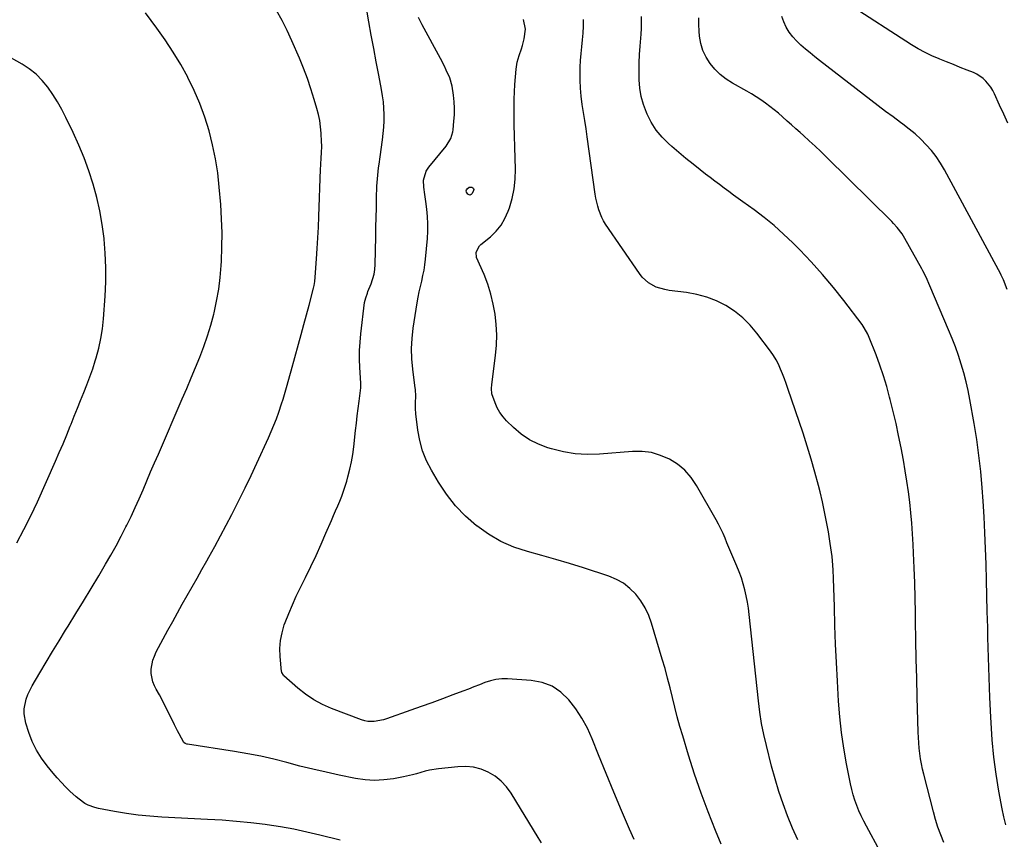
# Model space of a CAD drawing. Units: inches. Extents: x 1910955 to 1916391, y 448372 to 453723.
# Drawn here: x 1912117 to 1912610, y 448707 to 449117 of the extents above; entities that cross this region are included whole.
import ezdxf

# ---------------------------------------------------------------- set-up
doc = ezdxf.new("R2010")
doc.units = ezdxf.units.IN
doc.header["$MEASUREMENT"] = 0
doc.layers.add('7', color=7, linetype='Continuous')
doc.layers.add('8', color=7, linetype='Continuous')

msp = doc.modelspace()

# ---------------------------------------------------------------- linework, layer by layer
at = {"layer": '7', "color": 18}
for points in [[(1912611.43, 449065.41, 1948), (1912609.36, 449069.97, 1948), (1912607.27, 449074.52, 1948), (1912604.71, 449080.05, 1948), (1912603.81, 449081.77, 1948), (1912602.81, 449083.43, 1948), (1912600.42, 449086.47, 1948), (1912599.03, 449087.79, 1948), (1912595.89, 449089.95, 1948), (1912594.15, 449090.77, 1948), (1912590.97, 449092.03, 1948), (1912587.57, 449093.37, 1948), (1912584.16, 449094.72, 1948), (1912580.76, 449096.08, 1948), (1912577.37, 449097.45, 1948), (1912576.96, 449097.61, 1948), (1912573.41, 449099.16, 1948), (1912569.93, 449100.83, 1948), (1912566.55, 449102.7, 1948), (1912563.23, 449104.7, 1948), (1912531.62, 449125.01, 1948)], [(1912377.99, 448705.67, 1932), (1912376.46, 448708.32, 1932), (1912362.87, 448730.47, 1932), (1912360.53, 448733.64, 1932), (1912357.9, 448736.49, 1932), (1912354.83, 448738.86, 1932), (1912351.47, 448740.92, 1932), (1912347.81, 448742.36, 1932), (1912344.08, 448743.38, 1932), (1912340.22, 448743.74, 1932), (1912336.29, 448743.67, 1932), (1912326.48, 448742.65, 1932), (1912322.07, 448741.95, 1932), (1912319.9, 448741.41, 1932), (1912315.61, 448740.13, 1932), (1912313.45, 448739.54, 1932), (1912309.08, 448738.58, 1932), (1912304, 448737.65, 1932), (1912299.26, 448737.06, 1932), (1912294.53, 448736.83, 1932), (1912289.79, 448737.14, 1932), (1912285.07, 448737.81, 1932), (1912276.85, 448739.47, 1932), (1912270.27, 448740.87, 1932), (1912263.72, 448742.36, 1932), (1912257.21, 448743.99, 1932), (1912250.71, 448745.71, 1932), (1912244.21, 448747.38, 1932), (1912237.67, 448748.9, 1932), (1912231.09, 448750.19, 1932), (1912224.47, 448751.33, 1932), (1912200.99, 448754.93, 1932), (1912200.69, 448754.98, 1932), (1912199.82, 448755.26, 1932), (1912199.14, 448755.79, 1932), (1912196.79, 448760.04, 1932), (1912195.99, 448761.56, 1932), (1912194.44, 448764.64, 1932), (1912191.3, 448771.08, 1932), (1912189.87, 448773.94, 1932), (1912188.42, 448776.79, 1932), (1912186.91, 448779.61, 1932), (1912185.37, 448782.41, 1932), (1912184.47, 448784.04, 1932), (1912183.57, 448786.06, 1932), (1912182.71, 448790.3, 1932), (1912182.73, 448792.52, 1932), (1912183.64, 448796.9, 1932), (1912184.42, 448799, 1932), (1912185.37, 448801.04, 1932), (1912191.18, 448811.88, 1932), (1912193.56, 448816.27, 1932), (1912195.95, 448820.64, 1932), (1912198.38, 448824.99, 1932), (1912200.82, 448829.33, 1932), (1912203.28, 448833.67, 1932), (1912205.74, 448838.01, 1932), (1912208.18, 448842.35, 1932), (1912210.63, 448846.7, 1932), (1912211.65, 448848.52, 1932), (1912214.57, 448853.79, 1932), (1912217.45, 448859.09, 1932), (1912220.28, 448864.41, 1932), (1912223.08, 448869.76, 1932), (1912223.75, 448871.07, 1932), (1912226.81, 448877.1, 1932), (1912229.82, 448883.16, 1932), (1912232.74, 448889.26, 1932), (1912235.61, 448895.39, 1932), (1912241.48, 448908.16, 1932), (1912242.87, 448911.3, 1932), (1912244.2, 448914.46, 1932), (1912245.44, 448917.66, 1932), (1912246.62, 448920.89, 1932), (1912248.05, 448925.06, 1932), (1912248.8, 448927.4, 1932), (1912250.17, 448932.13, 1932), (1912250.81, 448934.5, 1932), (1912252.11, 448939.25, 1932), (1912252.78, 448941.62, 1932), (1912256.53, 448954.98, 1932), (1912257.88, 448959.84, 1932), (1912259.21, 448964.71, 1932), (1912260.52, 448969.59, 1932), (1912261.8, 448974.48, 1932), (1912263.97, 448982.89, 1932), (1912264.3, 448984.26, 1932), (1912264.67, 448986.34, 1932), (1912264.89, 448988.43, 1932), (1912265.54, 448997.59, 1932), (1912265.88, 449002.87, 1932), (1912266.19, 449008.16, 1932), (1912266.45, 449013.45, 1932), (1912266.68, 449018.74, 1932), (1912267.58, 449042.53, 1932), (1912267.66, 449044.48, 1932), (1912267.86, 449048.38, 1932), (1912267.98, 449050.33, 1932), (1912268.11, 449054.23, 1932), (1912268.08, 449056.18, 1932), (1912267.84, 449060.53, 1932), (1912267.54, 449063.66, 1932), (1912267.1, 449066.76, 1932), (1912266.46, 449069.83, 1932), (1912265.68, 449072.88, 1932), (1912264.37, 449077.38, 1932), (1912262.73, 449082.63, 1932), (1912260.97, 449087.82, 1932), (1912259.01, 449092.95, 1932), (1912256.92, 449098.04, 1932), (1912253.21, 449106.64, 1932), (1912250.82, 449111.78, 1932), (1912248.25, 449116.82, 1932), (1912245.42, 449121.72, 1932)], [(1912424.42, 448707.32, 1934), (1912422.15, 448712.49, 1934), (1912418.16, 448721.73, 1934), (1912414.22, 448731, 1934), (1912410.38, 448740.31, 1934), (1912406.59, 448749.64, 1934), (1912403.37, 448757.68, 1934), (1912401.01, 448762.87, 1934), (1912398.33, 448767.88, 1934), (1912395.2, 448772.61, 1934), (1912391.77, 448777.17, 1934), (1912387.76, 448780.92, 1934), (1912383.36, 448783.89, 1934), (1912378.36, 448785.71, 1934), (1912372.98, 448786.76, 1934), (1912361.08, 448787.55, 1934), (1912358.17, 448787.55, 1934), (1912355.3, 448787.28, 1934), (1912352.49, 448786.63, 1934), (1912349.72, 448785.72, 1934), (1912346.98, 448784.61, 1934), (1912344.24, 448783.53, 1934), (1912341.48, 448782.46, 1934), (1912338.72, 448781.42, 1934), (1912333.73, 448779.55, 1934), (1912328.47, 448777.6, 1934), (1912323.2, 448775.67, 1934), (1912317.91, 448773.76, 1934), (1912312.62, 448771.88, 1934), (1912300.54, 448767.61, 1934), (1912299.01, 448767.13, 1934), (1912294.31, 448766.26, 1934), (1912291.15, 448766.33, 1934), (1912289.61, 448766.65, 1934), (1912288.09, 448767.11, 1934), (1912272.95, 448772.83, 1934), (1912268.43, 448774.83, 1934), (1912264.1, 448777.13, 1934), (1912260.05, 448779.9, 1934), (1912256.18, 448782.96, 1934), (1912249.2, 448789.15, 1934), (1912248.98, 448789.37, 1934), (1912248.19, 448790.72, 1934), (1912248.12, 448791.02, 1934), (1912248.07, 448791.33, 1934), (1912247.34, 448798.8, 1934), (1912247.23, 448802.82, 1934), (1912247.48, 448806.79, 1934), (1912248.26, 448810.69, 1934), (1912249.41, 448814.54, 1934), (1912249.89, 448815.82, 1934), (1912251.63, 448820.24, 1934), (1912253.45, 448824.63, 1934), (1912255.41, 448828.96, 1934), (1912257.46, 448833.25, 1934), (1912259.99, 448838.35, 1934), (1912262.65, 448843.82, 1934), (1912265.26, 448849.33, 1934), (1912267.77, 448854.88, 1934), (1912270.23, 448860.45, 1934), (1912272.97, 448866.8, 1934), (1912274.02, 448869.22, 1934), (1912275.06, 448871.64, 1934), (1912276.1, 448874.06, 1934), (1912277.14, 448876.48, 1934), (1912278.13, 448878.92, 1934), (1912279.05, 448881.38, 1934), (1912279.87, 448883.88, 1934), (1912280.62, 448886.4, 1934), (1912281.25, 448888.69, 1934), (1912282.17, 448892.38, 1934), (1912282.98, 448896.11, 1934), (1912283.62, 448899.86, 1934), (1912284.14, 448903.64, 1934), (1912285.07, 448911.81, 1934), (1912285.49, 448915.46, 1934), (1912285.92, 448919.11, 1934), (1912286.36, 448922.75, 1934), (1912286.82, 448926.4, 1934), (1912287.66, 448933.09, 1934), (1912287.69, 448933.39, 1934), (1912287.7, 448934.87, 1934), (1912287.69, 448935.17, 1934), (1912287.67, 448935.47, 1934), (1912287.2, 448943.32, 1934), (1912287.06, 448947.53, 1934), (1912287.08, 448951.75, 1934), (1912287.32, 448955.95, 1934), (1912287.71, 448960.16, 1934), (1912289.6, 448975.79, 1934), (1912290.11, 448978.16, 1934), (1912290.96, 448980.46, 1934), (1912291.26, 448981.22, 1934), (1912292.84, 448985.14, 1934), (1912294.29, 448989.91, 1934), (1912294.65, 448992.37, 1934), (1912294.84, 448994.86, 1934), (1912295.12, 449008.6, 1934), (1912295.23, 449013.44, 1934), (1912295.34, 449018.28, 1934), (1912295.46, 449023.12, 1934), (1912295.59, 449027.95, 1934), (1912295.76, 449033.92, 1934), (1912295.95, 449037.62, 1934), (1912296.12, 449039.46, 1934), (1912296.55, 449043.15, 1934), (1912296.79, 449044.99, 1934), (1912297.29, 449048.66, 1934), (1912298.5, 449057.09, 1934), (1912298.87, 449060.24, 1934), (1912299.15, 449063.4, 1934), (1912299.28, 449066.56, 1934), (1912299.31, 449069.73, 1934), (1912299.19, 449072.9, 1934), (1912298.95, 449076.05, 1934), (1912298.55, 449079.19, 1934), (1912298.03, 449082.32, 1934), (1912296.65, 449089.42, 1934), (1912295.37, 449096.1, 1934), (1912294.13, 449102.78, 1934), (1912292.92, 449109.46, 1934), (1912291.74, 449116.15, 1934), (1912290.38, 449124.05, 1934)], [(1912467.92, 448704.94, 1936), (1912465.07, 448711.83, 1936), (1912461.39, 448721.12, 1936), (1912457.88, 448730.47, 1936), (1912454.66, 448739.93, 1936), (1912451.62, 448749.44, 1936), (1912448.7, 448759.06, 1936), (1912447.3, 448763.83, 1936), (1912445.97, 448768.62, 1936), (1912444.73, 448773.44, 1936), (1912443.56, 448778.27, 1936), (1912442.4, 448783.11, 1936), (1912441.17, 448787.93, 1936), (1912439.86, 448792.72, 1936), (1912438.49, 448797.51, 1936), (1912433.17, 448815.43, 1936), (1912431.73, 448819.35, 1936), (1912429.98, 448823.1, 1936), (1912427.77, 448826.6, 1936), (1912425.25, 448829.93, 1936), (1912422.29, 448832.84, 1936), (1912419.09, 448835.37, 1936), (1912415.52, 448837.34, 1936), (1912411.7, 448838.95, 1936), (1912399.07, 448843.04, 1936), (1912392.13, 448845.23, 1936), (1912385.16, 448847.34, 1936), (1912378.16, 448849.33, 1936), (1912371.14, 448851.24, 1936), (1912364.31, 448853.51, 1936), (1912357.74, 448856.32, 1936), (1912351.58, 448859.91, 1936), (1912345.69, 448864.04, 1936), (1912345.57, 448864.14, 1936), (1912340.12, 448869, 1936), (1912335.07, 448874.2, 1936), (1912330.62, 448879.91, 1936), (1912326.55, 448885.97, 1936), (1912323.02, 448891.92, 1936), (1912320.58, 448896.68, 1936), (1912318.56, 448901.59, 1936), (1912317.17, 448906.71, 1936), (1912316.19, 448911.98, 1936), (1912315.21, 448920.1, 1936), (1912315.02, 448922.73, 1936), (1912315.07, 448925.38, 1936), (1912315.17, 448929.07, 1936), (1912314.98, 448932.18, 1936), (1912314.75, 448934.25, 1936), (1912313.68, 448942.46, 1936), (1912313.23, 448947.59, 1936), (1912313.08, 448952.72, 1936), (1912313.37, 448957.84, 1936), (1912313.95, 448962.96, 1936), (1912315.94, 448975.66, 1936), (1912316.41, 448978.39, 1936), (1912316.93, 448981.12, 1936), (1912317.52, 448983.83, 1936), (1912318.16, 448986.52, 1936), (1912318.77, 448989.23, 1936), (1912319.3, 448991.94, 1936), (1912319.7, 448994.68, 1936), (1912320.02, 448997.43, 1936), (1912320.99, 449007.82, 1936), (1912321.21, 449011.5, 1936), (1912321.26, 449015.17, 1936), (1912321.07, 449018.85, 1936), (1912320.72, 449022.52, 1936), (1912320.24, 449026.29, 1936), (1912319.77, 449029.85, 1936), (1912319.28, 449033.41, 1936), (1912319.06, 449036.95, 1936), (1912320.42, 449041.47, 1936), (1912321.04, 449042.48, 1936), (1912321.74, 449043.46, 1936), (1912330.31, 449054, 1936), (1912332.65, 449057.84, 1936), (1912333.63, 449061.07, 1936), (1912333.8, 449062.18, 1936), (1912334.24, 449066.44, 1936), (1912334.47, 449069.7, 1936), (1912334.54, 449072.96, 1936), (1912334.37, 449076.21, 1936), (1912334.06, 449079.46, 1936), (1912333.36, 449083.93, 1936), (1912332.17, 449088.06, 1936), (1912330.44, 449092.03, 1936), (1912329.49, 449093.98, 1936), (1912327.48, 449097.83, 1936), (1912318.35, 449114.56, 1936), (1912316.49, 449118.31, 1936)], [(1912506.32, 448707.05, 1938), (1912503.7, 448713.02, 1938), (1912501.2, 448719.05, 1938), (1912498.91, 448725.16, 1938), (1912496.78, 448731.32, 1938), (1912494.9, 448737.56, 1938), (1912493.18, 448743.86, 1938), (1912490.57, 448754.23, 1938), (1912489.3, 448759.76, 1938), (1912488.18, 448765.31, 1938), (1912487.31, 448770.91, 1938), (1912486.58, 448776.53, 1938), (1912481.96, 448819.8, 1938), (1912481.56, 448822.91, 1938), (1912481.09, 448826.01, 1938), (1912480.5, 448829.08, 1938), (1912479.83, 448832.15, 1938), (1912479.02, 448835.17, 1938), (1912478.11, 448838.16, 1938), (1912477.04, 448841.1, 1938), (1912475.86, 448844, 1938), (1912473.85, 448848.6, 1938), (1912472.84, 448850.94, 1938), (1912471.84, 448853.29, 1938), (1912470.86, 448855.65, 1938), (1912469.89, 448858.01, 1938), (1912468.88, 448860.35, 1938), (1912467.81, 448862.67, 1938), (1912466.65, 448864.94, 1938), (1912465.43, 448867.18, 1938), (1912455.61, 448884.35, 1938), (1912452.87, 448888.31, 1938), (1912449.76, 448891.88, 1938), (1912446.08, 448894.88, 1938), (1912442.03, 448897.49, 1938), (1912437.6, 448899.36, 1938), (1912433.05, 448900.71, 1938), (1912428.35, 448901.26, 1938), (1912423.53, 448901.29, 1938), (1912407.01, 448899.93, 1938), (1912400.95, 448899.79, 1938), (1912394.94, 448900.1, 1938), (1912389.01, 448901.09, 1938), (1912383.12, 448902.54, 1938), (1912381.22, 448903.12, 1938), (1912376.51, 448904.95, 1938), (1912372.04, 448907.18, 1938), (1912367.93, 448910.02, 1938), (1912364.06, 448913.27, 1938), (1912360.63, 448916.6, 1938), (1912358.82, 448918.61, 1938), (1912357.22, 448920.75, 1938), (1912355.91, 448923.09, 1938), (1912354.81, 448925.56, 1938), (1912353.19, 448930.1, 1938), (1912352.98, 448932.72, 1938), (1912353.16, 448934.71, 1938), (1912355.05, 448949.32, 1938), (1912355.51, 448954.47, 1938), (1912355.68, 448959.61, 1938), (1912355.42, 448964.75, 1938), (1912354.89, 448969.9, 1938), (1912353.94, 448974.98, 1938), (1912352.74, 448979.99, 1938), (1912351.15, 448984.9, 1938), (1912349.31, 448989.73, 1938), (1912345.62, 448998.37, 1938), (1912345.35, 449000.95, 1938), (1912347.04, 449004.09, 1938), (1912347.7, 449004.72, 1938), (1912352.49, 449008.66, 1938), (1912355.33, 449011.41, 1938), (1912357.82, 449014.41, 1938), (1912359.79, 449017.77, 1938), (1912361.41, 449021.38, 1938), (1912362.03, 449023.14, 1938), (1912363.41, 449027.87, 1938), (1912364.43, 449032.65, 1938), (1912364.91, 449037.51, 1938), (1912365.03, 449042.43, 1938), (1912364.85, 449048.01, 1938), (1912364.69, 449053.53, 1938), (1912364.56, 449059.06, 1938), (1912364.47, 449064.58, 1938), (1912364.41, 449070.1, 1938), (1912364.38, 449073.7, 1938), (1912364.41, 449077.42, 1938), (1912364.51, 449081.14, 1938), (1912364.72, 449084.85, 1938), (1912365.01, 449088.57, 1938), (1912365.38, 449092.52, 1938), (1912365.92, 449095.94, 1938), (1912366.88, 449099.26, 1938), (1912368, 449102.56, 1938), (1912368.5, 449104.23, 1938), (1912369.46, 449107.65, 1938), (1912370.01, 449112.52, 1938), (1912369.06, 449117.33, 1938)], [(1912579.37, 448705.83, 1942), (1912577.84, 448709.57, 1942), (1912576.43, 448713.36, 1942), (1912575.22, 448717.21, 1942), (1912574.12, 448721.11, 1942), (1912569.33, 448739.89, 1942), (1912568.72, 448742.47, 1942), (1912568.17, 448745.07, 1942), (1912567.72, 448747.69, 1942), (1912567.33, 448750.31, 1942), (1912567.03, 448752.95, 1942), (1912566.78, 448755.6, 1942), (1912566.62, 448758.25, 1942), (1912566.51, 448760.9, 1942), (1912566.04, 448778.46, 1942), (1912565.79, 448787.98, 1942), (1912565.57, 448797.5, 1942), (1912565.38, 448807.02, 1942), (1912565.2, 448816.54, 1942), (1912565.13, 448820.66, 1942), (1912564.97, 448828.12, 1942), (1912564.77, 448835.58, 1942), (1912564.51, 448843.04, 1942), (1912564.21, 448850.49, 1942), (1912564.01, 448854.8, 1942), (1912563.72, 448860.1, 1942), (1912563.35, 448865.39, 1942), (1912562.87, 448870.67, 1942), (1912562.31, 448875.94, 1942), (1912561.64, 448881.2, 1942), (1912560.89, 448886.45, 1942), (1912560.04, 448891.69, 1942), (1912559.11, 448896.91, 1942), (1912557.93, 448903.16, 1942), (1912556.72, 448909.22, 1942), (1912555.43, 448915.26, 1942), (1912554.03, 448921.28, 1942), (1912552.54, 448927.27, 1942), (1912552.24, 448928.45, 1942), (1912550.76, 448933.81, 1942), (1912549.15, 448939.14, 1942), (1912547.35, 448944.41, 1942), (1912545.42, 448949.64, 1942), (1912542.06, 448958.31, 1942), (1912541.33, 448960, 1942), (1912539.52, 448963.2, 1942), (1912539, 448963.96, 1942), (1912538.45, 448964.71, 1942), (1912529.36, 448976.71, 1942), (1912524.13, 448983.34, 1942), (1912518.72, 448989.82, 1942), (1912513.06, 448996.07, 1942), (1912507.23, 449002.18, 1942), (1912503.81, 449005.62, 1942), (1912499.21, 449010.02, 1942), (1912494.46, 449014.26, 1942), (1912489.51, 449018.25, 1942), (1912484.43, 449022.08, 1942), (1912478.77, 449026.12, 1942), (1912476.41, 449027.82, 1942), (1912474.06, 449029.53, 1942), (1912471.72, 449031.25, 1942), (1912469.39, 449032.99, 1942), (1912467.07, 449034.73, 1942), (1912464.75, 449036.49, 1942), (1912462.44, 449038.25, 1942), (1912460.13, 449040.01, 1942), (1912457.47, 449042.06, 1942), (1912453.87, 449044.89, 1942), (1912450.31, 449047.77, 1942), (1912446.8, 449050.72, 1942), (1912443.34, 449053.72, 1942), (1912441.64, 449055.22, 1942), (1912438.38, 449058.51, 1942), (1912435.45, 449062.03, 1942), (1912433.01, 449065.91, 1942), (1912430.88, 449070.02, 1942), (1912430.53, 449070.82, 1942), (1912429.08, 449074.76, 1942), (1912427.95, 449078.78, 1942), (1912427.3, 449082.9, 1942), (1912426.96, 449087.09, 1942), (1912426.93, 449091.34, 1942), (1912426.99, 449095.58, 1942), (1912427.18, 449099.81, 1942), (1912427.45, 449104.05, 1942), (1912427.92, 449109.95, 1942), (1912428.07, 449112.88, 1942), (1912428.12, 449115.8, 1942), (1912428.02, 449118.73, 1942)], [(1912610.36, 448714.57, 1944), (1912609.32, 448718.58, 1944), (1912608.45, 448722.63, 1944), (1912606.86, 448731.44, 1944), (1912605.5, 448739.96, 1944), (1912604.35, 448748.5, 1944), (1912603.54, 448757.08, 1944), (1912602.95, 448765.69, 1944), (1912602.82, 448768.37, 1944), (1912602.37, 448778.34, 1944), (1912601.98, 448788.31, 1944), (1912601.66, 448798.28, 1944), (1912601.4, 448808.26, 1944), (1912601.29, 448813.32, 1944), (1912601.11, 448821.21, 1944), (1912600.92, 448829.1, 1944), (1912600.73, 448836.99, 1944), (1912600.53, 448844.89, 1944), (1912600.26, 448852.77, 1944), (1912599.93, 448860.66, 1944), (1912599.49, 448868.54, 1944), (1912598.98, 448876.42, 1944), (1912598.49, 448883.15, 1944), (1912597.79, 448891.21, 1944), (1912596.92, 448899.25, 1944), (1912595.79, 448907.26, 1944), (1912594.5, 448915.25, 1944), (1912592.37, 448927.26, 1944), (1912591.49, 448931.73, 1944), (1912590.49, 448936.18, 1944), (1912589.33, 448940.58, 1944), (1912588.05, 448944.95, 1944), (1912586.62, 448949.29, 1944), (1912585.11, 448953.59, 1944), (1912583.47, 448957.84, 1944), (1912581.75, 448962.06, 1944), (1912572.37, 448984.14, 1944), (1912570.43, 448988.45, 1944), (1912568.83, 448991.61, 1944), (1912568.27, 448992.65, 1944), (1912559.89, 449007.77, 1944), (1912558.48, 449010.08, 1944), (1912556.02, 449013.3, 1944), (1912554.21, 449015.3, 1944), (1912553.26, 449016.27, 1944), (1912520.65, 449048.48, 1944), (1912517.81, 449051.24, 1944), (1912514.95, 449053.97, 1944), (1912512.05, 449056.66, 1944), (1912509.12, 449059.32, 1944), (1912507.54, 449060.74, 1944), (1912505.38, 449062.66, 1944), (1912503.21, 449064.59, 1944), (1912501.04, 449066.5, 1944), (1912498.67, 449068.59, 1944), (1912496.56, 449070.39, 1944), (1912494.43, 449072.14, 1944), (1912492.26, 449073.84, 1944), (1912490.05, 449075.5, 1944), (1912487.79, 449077.09, 1944), (1912485.5, 449078.62, 1944), (1912483.15, 449080.07, 1944), (1912480.77, 449081.47, 1944), (1912473.58, 449085.49, 1944), (1912470.43, 449087.53, 1944), (1912467.48, 449089.8, 1944), (1912464.83, 449092.42, 1944), (1912462.39, 449095.28, 1944), (1912460.42, 449098.43, 1944), (1912458.82, 449101.73, 1944), (1912457.78, 449105.25, 1944), (1912457.13, 449108.91, 1944), (1912456.9, 449111.39, 1944), (1912456.71, 449114.76, 1944), (1912456.71, 449118.12, 1944)], [(1912611.06, 448982.27, 1946), (1912609.19, 448987.06, 1946), (1912609.04, 448987.43, 1946), (1912608.06, 448989.54, 1946), (1912607.88, 448989.89, 1946), (1912579.63, 449042.2, 1946), (1912577.65, 449045.53, 1946), (1912575.51, 449048.74, 1946), (1912573.12, 449051.77, 1946), (1912570.57, 449054.67, 1946), (1912567.81, 449057.41, 1946), (1912564.97, 449060.05, 1946), (1912561.99, 449062.53, 1946), (1912558.92, 449064.9, 1946), (1912557.69, 449065.81, 1946), (1912553.95, 449068.57, 1946), (1912550.22, 449071.35, 1946), (1912546.51, 449074.17, 1946), (1912542.82, 449077, 1946), (1912517.14, 449096.81, 1946), (1912514.78, 449098.67, 1946), (1912512.44, 449100.55, 1946), (1912510.15, 449102.48, 1946), (1912507.87, 449104.44, 1946), (1912505.68, 449106.56, 1946), (1912503.75, 449108.71, 1946), (1912502.05, 449111.05, 1946), (1912500.5, 449113.52, 1946), (1912499.28, 449116.14, 1946), (1912498.34, 449118.84, 1946)], [(1912115.51, 448855.55, 1928), (1912119.17, 448862.31, 1928), (1912122.59, 448869.2, 1928), (1912125.85, 448876.17, 1928), (1912134.89, 448896.4, 1928), (1912136.81, 448900.78, 1928), (1912138.7, 448905.17, 1928), (1912140.54, 448909.58, 1928), (1912142.34, 448914.01, 1928), (1912142.74, 448915.01, 1928), (1912144.32, 448918.94, 1928), (1912145.91, 448922.88, 1928), (1912147.51, 448926.8, 1928), (1912149.12, 448930.73, 1928), (1912150.68, 448934.67, 1928), (1912152.17, 448938.64, 1928), (1912153.54, 448942.65, 1928), (1912154.83, 448946.69, 1928), (1912155.26, 448948.12, 1928), (1912156.55, 448952.92, 1928), (1912157.62, 448957.77, 1928), (1912158.37, 448962.67, 1928), (1912158.89, 448967.62, 1928), (1912159.72, 448979.03, 1928), (1912160.05, 448986.15, 1928), (1912160.12, 448993.27, 1928), (1912159.82, 449000.38, 1928), (1912159.27, 449007.48, 1928), (1912159.24, 449007.85, 1928), (1912158.32, 449014.73, 1928), (1912157.15, 449021.56, 1928), (1912155.6, 449028.31, 1928), (1912153.78, 449035.01, 1928), (1912151.62, 449041.61, 1928), (1912149.26, 449048.13, 1928), (1912146.58, 449054.53, 1928), (1912143.7, 449060.85, 1928), (1912140.07, 449068.33, 1928), (1912138.05, 449072.24, 1928), (1912135.89, 449076.08, 1928), (1912133.54, 449079.8, 1928), (1912131.05, 449083.45, 1928), (1912128.27, 449086.81, 1928), (1912125.24, 449089.89, 1928), (1912121.84, 449092.55, 1928), (1912118.18, 449094.93, 1928), (1912099.15, 449105.59, 1928)], [(1912341.9, 449033.42, 1938), (1912343.19, 449033.49, 1938), (1912343.73, 449033.21, 1938), (1912344.06, 449032.85, 1938), (1912344.15, 449032.37, 1938), (1912344.09, 449031.8, 1938), (1912343.42, 449030.31, 1938), (1912342.94, 449029.81, 1938), (1912342.41, 449029.54, 1938), (1912341.84, 449029.65, 1938), (1912341.23, 449030, 1938), (1912340.54, 449031.04, 1938), (1912340.42, 449031.59, 1938), (1912340.54, 449032.15, 1938), (1912340.83, 449032.7, 1938), (1912341.9, 449033.42, 1938)]]:
    msp.add_polyline3d(points, dxfattribs=at)
at = {"layer": '8', "color": 18}
for points in [[(1912277.37, 448706.88, 1930), (1912267.24, 448709.47, 1930), (1912260.69, 448711.01, 1930), (1912254.12, 448712.41, 1930), (1912247.5, 448713.57, 1930), (1912240.85, 448714.58, 1930), (1912239.84, 448714.72, 1930), (1912232.65, 448715.59, 1930), (1912225.45, 448716.34, 1930), (1912218.23, 448716.9, 1930), (1912211.01, 448717.34, 1930), (1912188.11, 448718.46, 1930), (1912182.18, 448718.87, 1930), (1912176.26, 448719.45, 1930), (1912170.37, 448720.27, 1930), (1912164.5, 448721.25, 1930), (1912156.38, 448722.78, 1930), (1912154.62, 448723.21, 1930), (1912151.27, 448724.49, 1930), (1912149.68, 448725.35, 1930), (1912146.69, 448727.4, 1930), (1912145.29, 448728.55, 1930), (1912142.15, 448731.48, 1930), (1912139.98, 448733.63, 1930), (1912137.86, 448735.83, 1930), (1912135.82, 448738.1, 1930), (1912133.82, 448740.41, 1930), (1912130.8, 448744.03, 1930), (1912127.92, 448747.93, 1930), (1912125.36, 448752, 1930), (1912123.28, 448756.33, 1930), (1912121.52, 448760.85, 1930), (1912120.05, 448765.4, 1930), (1912119.19, 448770.18, 1930), (1912119.28, 448772.59, 1930), (1912120.31, 448777.4, 1930), (1912121.12, 448779.73, 1930), (1912123.3, 448784.18, 1930), (1912127.09, 448790.63, 1930), (1912130.27, 448796, 1930), (1912133.48, 448801.34, 1930), (1912136.73, 448806.67, 1930), (1912140.01, 448811.97, 1930), (1912141.23, 448813.93, 1930), (1912145.12, 448820.21, 1930), (1912148.98, 448826.51, 1930), (1912152.8, 448832.84, 1930), (1912156.59, 448839.18, 1930), (1912160, 448844.91, 1930), (1912162.67, 448849.52, 1930), (1912165.27, 448854.17, 1930), (1912167.76, 448858.87, 1930), (1912170.18, 448863.62, 1930), (1912170.59, 448864.45, 1930), (1912172.72, 448868.82, 1930), (1912174.79, 448873.22, 1930), (1912176.78, 448877.66, 1930), (1912178.72, 448882.12, 1930), (1912180.62, 448886.6, 1930), (1912182.53, 448891.08, 1930), (1912184.45, 448895.55, 1930), (1912186.38, 448900.01, 1930), (1912198.36, 448927.63, 1930), (1912200.59, 448932.83, 1930), (1912202.8, 448938.04, 1930), (1912204.97, 448943.27, 1930), (1912207.12, 448948.5, 1930), (1912209.13, 448953.79, 1930), (1912210.99, 448959.12, 1930), (1912212.61, 448964.53, 1930), (1912214.09, 448969.99, 1930), (1912214.25, 448970.65, 1930), (1912215.53, 448976.5, 1930), (1912216.58, 448982.38, 1930), (1912217.31, 448988.32, 1930), (1912217.82, 448994.28, 1930), (1912217.94, 448996.45, 1930), (1912218.2, 449003.53, 1930), (1912218.26, 449010.6, 1930), (1912218.02, 449017.66, 1930), (1912217.59, 449024.73, 1930), (1912216.87, 449033.44, 1930), (1912216.08, 449040.58, 1930), (1912215.01, 449047.68, 1930), (1912213.53, 449054.7, 1930), (1912211.79, 449061.67, 1930), (1912209.63, 449068.52, 1930), (1912207.18, 449075.26, 1930), (1912204.32, 449081.84, 1930), (1912201.18, 449088.3, 1930), (1912201.12, 449088.42, 1930), (1912197.59, 449094.77, 1930), (1912193.87, 449101, 1930), (1912189.87, 449107.06, 1930), (1912185.68, 449112.99, 1930), (1912180, 449120.66, 1930)], [(1912561.2, 448675.89, 1940), (1912540.58, 448713.98, 1940), (1912539.28, 448716.5, 1940), (1912538.04, 448719.04, 1940), (1912536.89, 448721.63, 1940), (1912535.8, 448724.25, 1940), (1912534.83, 448726.91, 1940), (1912533.96, 448729.6, 1940), (1912533.25, 448732.33, 1940), (1912532.63, 448735.1, 1940), (1912530.67, 448745.08, 1940), (1912529.31, 448752.88, 1940), (1912528.16, 448760.71, 1940), (1912527.33, 448768.58, 1940), (1912526.7, 448776.47, 1940), (1912526.12, 448786.46, 1940), (1912525.62, 448795.74, 1940), (1912525.19, 448805.02, 1940), (1912524.85, 448814.3, 1940), (1912524.57, 448823.59, 1940), (1912524.21, 448837.76, 1940), (1912524.02, 448842.15, 1940), (1912523.66, 448846.54, 1940), (1912523.42, 448848.73, 1940), (1912522.85, 448853.09, 1940), (1912522.52, 448855.27, 1940), (1912521.58, 448861.04, 1940), (1912520.69, 448866.09, 1940), (1912519.72, 448871.12, 1940), (1912518.61, 448876.12, 1940), (1912517.42, 448881.11, 1940), (1912516.6, 448884.36, 1940), (1912514.86, 448890.94, 1940), (1912513.01, 448897.48, 1940), (1912511.01, 448903.98, 1940), (1912508.9, 448910.45, 1940), (1912501.33, 448932.79, 1940), (1912500.48, 448935.24, 1940), (1912499.59, 448937.68, 1940), (1912498.66, 448940.11, 1940), (1912497.7, 448942.52, 1940), (1912496.64, 448944.88, 1940), (1912495.45, 448947.17, 1940), (1912494.09, 448949.37, 1940), (1912492.62, 448951.49, 1940), (1912485.82, 448960.54, 1940), (1912482.43, 448964.52, 1940), (1912478.77, 448968.19, 1940), (1912474.68, 448971.39, 1940), (1912470.32, 448974.27, 1940), (1912465.64, 448976.6, 1940), (1912460.83, 448978.53, 1940), (1912455.82, 448979.87, 1940), (1912450.68, 448980.8, 1940), (1912441.88, 448981.84, 1940), (1912439.69, 448982.23, 1940), (1912435.5, 448983.54, 1940), (1912431.63, 448985.64, 1940), (1912428.39, 448988.53, 1940), (1912427.02, 448990.25, 1940), (1912410.17, 449014.89, 1940), (1912409.11, 449016.6, 1940), (1912408.17, 449018.36, 1940), (1912406.72, 449022.09, 1940), (1912406.18, 449024.03, 1940), (1912405.31, 449027.96, 1940), (1912404.98, 449029.95, 1940), (1912400.94, 449058.6, 1940), (1912400.35, 449062.66, 1940), (1912399.75, 449066.72, 1940), (1912399.13, 449070.78, 1940), (1912398.49, 449074.83, 1940), (1912397.95, 449078.89, 1940), (1912397.57, 449082.96, 1940), (1912397.41, 449087.04, 1940), (1912397.41, 449091.14, 1940), (1912397.47, 449093.43, 1940), (1912397.62, 449096.86, 1940), (1912397.85, 449100.29, 1940), (1912398.19, 449103.71, 1940), (1912398.61, 449107.12, 1940), (1912398.96, 449110.53, 1940), (1912399.16, 449113.95, 1940), (1912399.12, 449117.37, 1940)]]:
    msp.add_polyline3d(points, dxfattribs=at)

doc.saveas('drawing.dxf')
